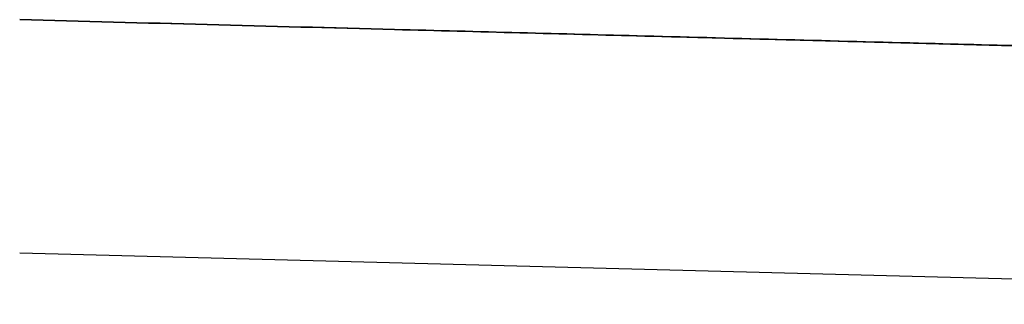
# Model space of a CAD drawing. Units: millimetres. Extents: x -55 to 242, y 752 to 962.
# Drawn here: x -3 to 3, y 924 to 925 of the extents above; entities that cross this region are included whole.
import ezdxf

# ---------------------------------------------------------------- set-up
doc = ezdxf.new("R2010")
doc.units = ezdxf.units.MM
doc.layers.add('1', color=7, linetype='Continuous')

# ---------------------------------------------------------------- blocks, each defined once
blk = doc.blocks.new('HC_STA_B10_CHWS_1TTM25_ELC_AL-select__5', base_point=(-45.323, 1757.008))
at = {"color": 7, "linetype": 'Continuous'}
for q in [(-5.095, 1850.889), (17.805, 1850.289)]:
    blk.add_line((-5.095, 1850.889), q, dxfattribs=at)
at = {"color": 2, "linetype": 'Continuous'}
for p, q in [((-5.095, 1850.889), (17.805, 1850.289)), ((-5.095, 1848.177), (17.767, 1847.578))]:
    blk.add_line(p, q, dxfattribs=at)
at = {"color": 7, "linetype": 'Continuous'}
for points, knots in [([(-5.095, 1850.889), (-3.642, 1850.851), (-1.218, 1850.787), (2.301, 1850.695), (5.326, 1850.616), (8.168, 1850.541), (10.5, 1850.48), (12.114, 1850.438), (13.182, 1850.41), (13.664, 1850.397), (13.905, 1850.391)], [0, 0, 0, 0, 4.361459, 7.273431, 10.559056, 13.439558, 15.802759, 17.559631, 18.283019, 19.006407, 19.006407, 19.006407, 19.006407]), ([(13.905, 1850.391), (13.664, 1850.397), (13.182, 1850.41), (12.114, 1850.438), (10.5, 1850.48), (8.168, 1850.541), (5.325, 1850.616), (2.3, 1850.695), (-1.218, 1850.787), (-3.642, 1850.851), (-5.095, 1850.889)], [0, 0, 0, 0, 0.723396, 1.446793, 3.203679, 5.566909, 8.447436, 11.733094, 14.645105, 19.006598, 19.006598, 19.006598, 19.006598]), ([(-5.095, 1850.889), (-5.095, 1850.889), (-5.095, 1850.889), (-5.095, 1850.889), (-5.095, 1850.889)], [0, 0, 0, 0, 0.000042514, 0.00008502809, 0.00008502809, 0.00008502809, 0.00008502809])]:
    blk.add_open_spline(points, degree=3, knots=knots, dxfattribs=at)
blk = doc.blocks.new('SA_Rechts1', base_point=(-13.698, 1803.948))
blk.add_blockref('HC_STA_B10_CHWS_1TTM25_ELC_AL-select__5', (-45.323, 1757.008))
blk = doc.blocks.new('1')
at = {"xscale": 0.5, "yscale": 0.5, "zscale": 0.5}
blk.add_blockref('SA_Rechts1', (-6.849, 901.9741), dxfattribs=at)

msp = doc.modelspace()

# ---------------------------------------------------------------- block references
at = {"layer": '1'}
msp.add_blockref('1', (0, 0), dxfattribs=at)

doc.saveas('drawing.dxf')
